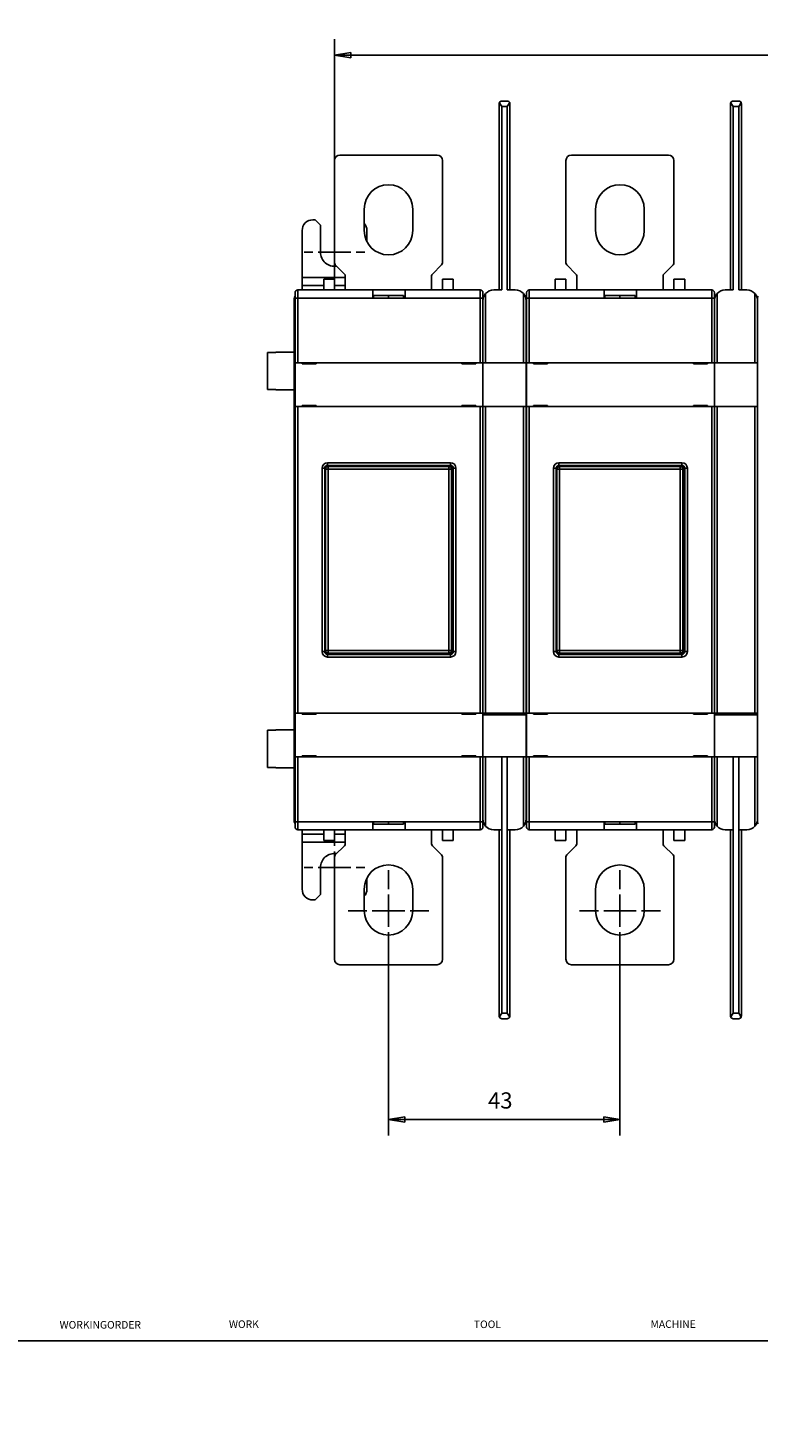
# Model space of a CAD drawing. Extents: x -1 to 590, y -1 to 405.
# Drawn here: x 210 to 345, y -1 to 258 of the extents above; entities that cross this region are included whole.
import ezdxf

# ---------------------------------------------------------------- set-up
doc = ezdxf.new("R2010")
doc.units = 0
doc.header["$MEASUREMENT"] = 0
doc.header["$PDMODE"] = 2
doc.header["$PDSIZE"] = -0.01
for name, color, linetype in [('V0L1', 7, 'CONTINUOUS'), ('V0LDRAFTING_HIDDEN_ENTITIE', 7, 'CONTINUOUS'), ('V1L231', 7, 'CONTINUOUS'), ('V1L3', 7, 'CONTINUOUS'), ('V2L204', 7, 'CONTINUOUS'), ('V2L214', 7, 'CONTINUOUS'), ('V2L218', 7, 'CONTINUOUS'), ('V2L5', 7, 'CONTINUOUS')]:
    doc.layers.add(name, color=color, linetype=linetype)
doc.styles.get("Standard").update_dxf_attribs({"font": 'monotxt.shx'})
doc.dimstyles.new('DSTYLE1', dxfattribs={"dimtxt": 3, "dimasz": 3, "dimexe": 3, "dimexo": 0, "dimgap": 2, "dimtad": 1, "dimdec": 0, "dimzin": 3, "dimtxsty": 'STANDARD', "dimcen": 0.09, "dimazin": 3, "dimtp": 1, "dimtm": 1, "dimtfac": 1, "dimtdec": 4, "dimtofl": 0, "dimtmove": 0, "dimatfit": 3, "dimtolj": 1, "dimtzin": 0})

# ---------------------------------------------------------------- blocks, each defined once
blk = doc.blocks.new('A2_SHEET')
at = {"layer": 'V0L1', "color": 2, "linetype": 'CONTINUOUS'}
blk.add_line((10, 15.2), (583.00563, 15.2), dxfattribs=at)
blk = doc.blocks.new('TITL_TEXT')
at = {"layer": 'V0LDRAFTING_HIDDEN_ENTITIE', "color": 1, "linetype": 'CONTINUOUS'}
blk.add_point((0, 0), dxfattribs=at)
at = {"layer": 'V0L1', "color": 2, "linetype": 'CONTINUOUS'}
for tag, p, height in [('NAME', (30.279021, 52.10194), 1.4), ('RAWMATERIAL', (104.35243, 51.960066), 1.4), ('WEIGHT', (164.31118, 51.969809), 1.4), ('TOLERANCES', (21.979557, 49.009199), 1.2), ('CONCERNING', (75.427577, 48.977242), 1.2), ('DESCRIPTION', (127.02504, 48.977526), 1.2), ('SCALE', (22.008212, 41.947167), 1.2), ('DEPARTMENT', (75.549331, 41.854656), 1.2), ('DISTRIBUTION', (152.23913, 35.494431), 1.2), ('PAPERSIZE', (175.74005, 35.642858), 1.2), ('DATE', (75.484735, 29.146017), 1.2), ('DRAWINGNO', (127.38227, 26.248866), 1.2), ('REV.', (192.01752, 26.242492), 1.2), ('WORKINGORDER', (-167.04262, 17.416293), 1.4), ('WORK', (-135.66534, 17.533852), 1.4), ('TOOL', (-90.283768, 17.511327), 1.4), ('MACHINE', (-57.559495, 17.543489), 1.4), ('NOTE', (-17.979079, 17.518527), 1.4), ('TCITEMNUMBER', (22.04048, 12.763116), 1.2), ('SUPERSEDEDBY', (126.98039, 13.098592), 1.2)]:
    blk.add_attdef(tag, p, '', height=height, dxfattribs=at)
blk = doc.blocks.new('_AH1')
at = {"layer": 'V0L1', "color": 0, "linetype": 'CONTINUOUS'}
for p, q in [((-1, 0.166667), (0, 0)), ((-1, 0.166667), (-1, -0.166667)), ((0, 0), (-1, -0.166667)), ((0, 0), (-1, 0))]:
    blk.add_line(p, q, dxfattribs=at)
blk = doc.blocks.new('*D4')
at = {"layer": 'V2L5', "color": 1, "linetype": 'CONTINUOUS'}
for p, q in [((266.39598, 212.8889), (266.39598, 256.36979)), ((474.79236, 219.89078), (474.79236, 256.36979)), ((266.39598, 253.36979), (370.59417, 253.36979)), ((474.79236, 253.36979), (370.59417, 253.36979))]:
    blk.add_line(p, q, dxfattribs=at)
at = {"layer": 'V2L5', "color": 1, "xscale": 3, "yscale": 3, "zscale": 3, "rotation": 180}
blk.add_blockref('_AH1', (266.39598, 253.36979), dxfattribs=at)
at = {"layer": 'V2L5', "color": 1, "xscale": 3, "yscale": 3, "zscale": 3}
blk.add_blockref('_AH1', (474.79236, 253.36979), dxfattribs=at)
at = {"layer": 'V2L5', "color": 1, "linetype": 'CONTINUOUS'}
blk.add_text('208', height=3, rotation=360, dxfattribs=at).set_placement((366.09417, 255.37079))
blk = doc.blocks.new('*D6')
at = {"layer": 'V2L5', "color": 1, "linetype": 'CONTINUOUS'}
for p, q in [((276.39598, 90.888898), (276.39598, 53.236392)), ((319.27759, 87.388898), (319.27759, 53.236392)), ((276.39598, 56.236392), (297.83678, 56.236392)), ((319.27759, 56.236392), (297.83678, 56.236392))]:
    blk.add_line(p, q, dxfattribs=at)
at = {"layer": 'V2L5', "color": 1, "xscale": 3, "yscale": 3, "zscale": 3, "rotation": 180}
blk.add_blockref('_AH1', (276.39598, 56.236392), dxfattribs=at)
at = {"layer": 'V2L5', "color": 1, "xscale": 3, "yscale": 3, "zscale": 3}
blk.add_blockref('_AH1', (319.27759, 56.236392), dxfattribs=at)
at = {"layer": 'V2L5', "color": 1, "linetype": 'CONTINUOUS'}
blk.add_text('43', height=3, dxfattribs=at).set_placement((294.83678, 58.237392))

msp = doc.modelspace()

# ---------------------------------------------------------------- linework, layer by layer
at = {"layer": 'V2L204', "color": 40, "linetype": 'CONTINUOUS'}
for p, q in [((296.89598, 209.8889), (296.89598, 244.3889)), ((297.39598, 244.8889), (298.39598, 244.8889)), ((298.89598, 244.3889), (298.89598, 209.8889)), ((339.77759, 209.8889), (339.77759, 244.3889)), ((340.27759, 244.8889), (341.27759, 244.8889)), ((341.77759, 244.3889), (341.77759, 209.8889)), ((266.39598, 214.89601), (266.39598, 233.8889)), ((267.39598, 234.8889), (285.39598, 234.8889)), ((286.39598, 233.8889), (286.39598, 214.89601)), ((309.27759, 214.89601), (309.27759, 233.8889)), ((310.27759, 234.8889), (328.27759, 234.8889)), ((329.27759, 233.8889), (329.27759, 214.89601)), ((271.89598, 220.8889), (271.89598, 224.8889)), ((280.89598, 224.8889), (280.89598, 220.8889)), ((314.77759, 220.8889), (314.77759, 224.8889)), ((323.77759, 224.8889), (323.77759, 220.8889)), ((260.39598, 220.8889), (260.39598, 212.1889)), ((262.79598, 222.8889), (262.39598, 222.8889)), ((263.79598, 221.8889), (262.79598, 222.8889)), ((263.79598, 216.8889), (263.79598, 221.8889)), ((272.39598, 218.82735), (272.39598, 220.8889)), ((266.54242, 214.54245), (268.24953, 212.83535)), ((284.54242, 212.83535), (286.24953, 214.54245)), ((309.42403, 214.54245), (311.13114, 212.83535)), ((327.42403, 212.83535), (329.13114, 214.54245)), ((260.39598, 212.1889), (260.39598, 210.69888)), ((268.39598, 212.1889), (260.39598, 212.1889)), ((260.39598, 210.69835), (260.39598, 209.8889)), ((264.39598, 210.69835), (260.39598, 210.69835)), ((266.39598, 211.8889), (264.39598, 211.8889)), ((264.39598, 211.8889), (264.39598, 209.8889)), ((266.39598, 209.8889), (266.39598, 211.8889)), ((268.39598, 210.69835), (266.39598, 210.69835)), ((268.39598, 212.48179), (268.39598, 209.8889)), ((284.39598, 209.8889), (284.39598, 212.48179)), ((286.39598, 209.8889), (286.39598, 211.8889)), ((286.39598, 211.8889), (288.39598, 211.8889)), ((288.39598, 209.8889), (288.39598, 211.8889)), ((309.27759, 211.8889), (307.27759, 211.8889)), ((307.27759, 211.8889), (307.27759, 209.8889)), ((309.27759, 209.8889), (309.27759, 211.8889)), ((311.27759, 212.48179), (311.27759, 209.8889)), ((327.27759, 209.8889), (327.27759, 212.48179)), ((329.27759, 209.8889), (329.27759, 211.8889)), ((329.27759, 211.8889), (331.27759, 211.8889)), ((331.27759, 209.8889), (331.27759, 211.8889)), ((258.89598, 203.8889), (258.89598, 207.8889)), ((259.09598, 208.3889), (259.09598, 209.3889)), ((259.09598, 196.3889), (259.09598, 208.3889)), ((259.59598, 209.8889), (273.49598, 209.8889)), ((273.49598, 209.8889), (279.49598, 209.8889)), ((273.49598, 208.3889), (273.49598, 209.8889)), ((279.49598, 208.3889), (273.49598, 208.3889)), ((273.59598, 208.3889), (273.59598, 208.86798)), ((276.39598, 208.86798), (273.59598, 208.86798)), ((276.39598, 208.38889), (276.39598, 208.86801)), ((279.19598, 208.86801), (276.39598, 208.86801)), ((279.19598, 208.86801), (279.19598, 208.38889)), ((279.49598, 209.8889), (293.39598, 209.8889)), ((279.49598, 209.8889), (279.49598, 208.3889)), ((293.89598, 209.3889), (293.89598, 208.3889)), ((293.89598, 208.3889), (293.89598, 207.8889)), ((293.89598, 196.3889), (293.89598, 207.8889)), ((295.89598, 209.8889), (297.39598, 209.8889)), ((298.39598, 209.8889), (299.89598, 209.8889)), ((301.89598, 207.8889), (301.89598, 196.3889)), ((301.97759, 208.3889), (301.97759, 209.3889)), ((301.97759, 196.3889), (301.97759, 208.3889)), ((302.47759, 209.8889), (316.37759, 209.8889)), ((316.37759, 209.8889), (322.37759, 209.8889)), ((316.37759, 208.3889), (316.37759, 209.8889)), ((322.37759, 208.3889), (316.37759, 208.3889)), ((316.47759, 208.3889), (316.47759, 208.86798)), ((319.27759, 208.86798), (316.47759, 208.86798)), ((319.27759, 208.38889), (319.27759, 208.86801)), ((322.07759, 208.86801), (319.27759, 208.86801)), ((322.07759, 208.86801), (322.07759, 208.38889)), ((322.37759, 209.8889), (336.27759, 209.8889)), ((322.37759, 209.8889), (322.37759, 208.3889)), ((336.77759, 209.3889), (336.77759, 208.3889)), ((336.77759, 208.3889), (336.77759, 207.8889)), ((336.77759, 196.3889), (336.77759, 207.8889)), ((338.77759, 209.8889), (340.27759, 209.8889)), ((341.27759, 209.8889), (342.77759, 209.8889)), ((344.77759, 207.8889), (344.77759, 196.3889)), ((259.09598, 203.8889), (258.89598, 203.8889)), ((258.89598, 186.41482), (258.89598, 203.8889)), ((253.99598, 191.44979), (253.99598, 198.32801)), ((255.49598, 198.32801), (253.99598, 198.32801)), ((255.49598, 198.3889), (255.49598, 198.32801)), ((258.89598, 198.3889), (255.49598, 198.3889)), ((259.09598, 196.3889), (259.59598, 196.3889)), ((259.09598, 188.2889), (259.09598, 196.3889)), ((259.59598, 196.3889), (293.39598, 196.3889)), ((260.39598, 196.3889), (260.39598, 196.1889)), ((260.39598, 196.1889), (262.99598, 196.1889)), ((262.99598, 196.1889), (262.99598, 196.3889)), ((289.99598, 196.3889), (289.99598, 196.1889)), ((289.99598, 196.1889), (292.59598, 196.1889)), ((292.59598, 196.1889), (292.59598, 196.3889)), ((293.39598, 196.3889), (293.89598, 196.3889)), ((293.89598, 196.3889), (294.39598, 196.3889)), ((293.89598, 188.2889), (293.89598, 196.3889)), ((294.39598, 196.3889), (301.39598, 196.3889)), ((301.39598, 196.3889), (301.89598, 196.3889)), ((301.89598, 196.3889), (301.89598, 188.2889)), ((301.97759, 196.3889), (302.47759, 196.3889)), ((301.97759, 188.2889), (301.97759, 196.3889)), ((302.47759, 196.3889), (336.27759, 196.3889)), ((303.27759, 196.3889), (303.27759, 196.1889)), ((303.27759, 196.1889), (305.87759, 196.1889)), ((305.87759, 196.1889), (305.87759, 196.3889)), ((332.87759, 196.3889), (332.87759, 196.1889)), ((332.87759, 196.1889), (335.47759, 196.1889)), ((335.47759, 196.1889), (335.47759, 196.3889)), ((336.27759, 196.3889), (336.77759, 196.3889)), ((336.77759, 196.3889), (337.27759, 196.3889)), ((336.77759, 188.2889), (336.77759, 196.3889)), ((337.27759, 196.3889), (344.27759, 196.3889)), ((344.27759, 196.3889), (344.77759, 196.3889)), ((344.77759, 196.3889), (344.77759, 188.2889)), ((253.99598, 191.44979), (255.49598, 191.44979)), ((255.49598, 191.44979), (255.49598, 191.3889)), ((258.89598, 191.3889), (255.49598, 191.3889)), ((259.59598, 188.2889), (259.09598, 188.2889)), ((259.09598, 131.4889), (259.09598, 188.2889)), ((293.39598, 188.2889), (259.59598, 188.2889)), ((259.59598, 188.2889), (259.59598, 131.4889)), ((260.39598, 188.4889), (260.39598, 188.2889)), ((262.99598, 188.4889), (260.39598, 188.4889)), ((262.99598, 188.2889), (262.99598, 188.4889)), ((289.99598, 188.4889), (289.99598, 188.2889)), ((292.59598, 188.4889), (289.99598, 188.4889)), ((292.59598, 188.2889), (292.59598, 188.4889)), ((293.89598, 188.2889), (293.39598, 188.2889)), ((293.39598, 131.4889), (293.39598, 188.2889)), ((294.39598, 188.2889), (293.89598, 188.2889)), ((293.89598, 131.47174), (293.89598, 188.2889)), ((301.39598, 188.2889), (294.39598, 188.2889)), ((294.39598, 188.2889), (294.39598, 131.4889)), ((301.89598, 188.2889), (301.39598, 188.2889)), ((301.39598, 131.4889), (301.39598, 188.2889)), ((301.89598, 188.2889), (301.89598, 131.47174)), ((302.47759, 188.2889), (301.97759, 188.2889)), ((301.97759, 131.4889), (301.97759, 188.2889)), ((336.27759, 188.2889), (302.47759, 188.2889)), ((302.47759, 188.2889), (302.47759, 131.4889)), ((303.27759, 188.4889), (303.27759, 188.2889)), ((305.87759, 188.4889), (303.27759, 188.4889)), ((305.87759, 188.2889), (305.87759, 188.4889)), ((332.87759, 188.4889), (332.87759, 188.2889)), ((335.47759, 188.4889), (332.87759, 188.4889)), ((335.47759, 188.2889), (335.47759, 188.4889)), ((336.77759, 188.2889), (336.27759, 188.2889)), ((336.27759, 131.4889), (336.27759, 188.2889)), ((337.27759, 188.2889), (336.77759, 188.2889)), ((336.77759, 131.47174), (336.77759, 188.2889)), ((344.27759, 188.2889), (337.27759, 188.2889)), ((337.27759, 188.2889), (337.27759, 131.4889)), ((344.77759, 188.2889), (344.27759, 188.2889)), ((344.27759, 131.4889), (344.27759, 188.2889)), ((344.77759, 188.2889), (344.77759, 131.47174)), ((258.89598, 185.4203), (258.89598, 186.41482)), ((258.89598, 186.41482), (259.09598, 186.41482)), ((258.89598, 184.9889), (258.89598, 185.4203)), ((258.89598, 185.4203), (259.09598, 185.4203)), ((258.89598, 134.7889), (258.89598, 184.9889)), ((258.89598, 184.9889), (259.09598, 184.9889)), ((264.59598, 176.8889), (264.59598, 142.8889)), ((287.69628, 177.2889), (265.09567, 177.2889)), ((287.89598, 177.3889), (265.09598, 177.3889)), ((288.19598, 142.98859), (288.19598, 176.7892)), ((288.29598, 176.8889), (288.29598, 142.8889)), ((288.39598, 142.8889), (288.39598, 176.8889)), ((307.47759, 176.8889), (307.47759, 142.8889)), ((330.57789, 177.2889), (307.97728, 177.2889)), ((330.77759, 177.3889), (307.97759, 177.3889)), ((331.07759, 142.98859), (331.07759, 176.7892)), ((331.17759, 176.8889), (331.17759, 142.8889)), ((331.27759, 142.8889), (331.27759, 176.8889)), ((265.09567, 142.4889), (287.69628, 142.4889)), ((265.09598, 142.3889), (287.89598, 142.3889)), ((307.97728, 142.4889), (330.57789, 142.4889)), ((307.97759, 142.3889), (330.77759, 142.3889)), ((258.89598, 134.3575), (258.89598, 134.7889)), ((259.09598, 134.7889), (258.89598, 134.7889)), ((258.89598, 133.36297), (258.89598, 134.3575)), ((259.09598, 134.3575), (258.89598, 134.3575)), ((258.89598, 132.3889), (258.89598, 133.36297)), ((259.09598, 133.36297), (258.89598, 133.36297)), ((258.89598, 132.3889), (259.09598, 132.3889)), ((258.89598, 120.8889), (258.89598, 132.38888)), ((259.09598, 131.4889), (259.59598, 131.4889)), ((259.09598, 123.3889), (259.09598, 131.4889)), ((259.59598, 131.4889), (293.39598, 131.4889)), ((260.39598, 131.4889), (260.39598, 131.2889)), ((260.39598, 131.2889), (262.99598, 131.2889)), ((262.99598, 131.2889), (262.99598, 131.4889)), ((289.99598, 131.4889), (289.99598, 131.2889)), ((289.99598, 131.2889), (292.59598, 131.2889)), ((292.59598, 131.2889), (292.59598, 131.4889)), ((293.39598, 131.4889), (293.89598, 131.4889)), ((293.89598, 131.1889), (293.89598, 131.47174)), ((293.89598, 123.3889), (293.89598, 131.1889)), ((293.89598, 131.1889), (301.89598, 131.1889)), ((293.90608, 131.4889), (294.39598, 131.4889)), ((294.39598, 131.4889), (301.39598, 131.4889)), ((301.39598, 131.4889), (301.88588, 131.4889)), ((301.89598, 131.47174), (301.89598, 131.1889)), ((301.89598, 131.1889), (301.89598, 123.3889)), ((301.97759, 131.4889), (302.47759, 131.4889)), ((301.97759, 123.3889), (301.97759, 131.4889)), ((302.47759, 131.4889), (336.27759, 131.4889)), ((303.27759, 131.4889), (303.27759, 131.2889)), ((303.27759, 131.2889), (305.87759, 131.2889)), ((305.87759, 131.2889), (305.87759, 131.4889)), ((332.87759, 131.4889), (332.87759, 131.2889)), ((332.87759, 131.2889), (335.47759, 131.2889)), ((335.47759, 131.2889), (335.47759, 131.4889)), ((336.27759, 131.4889), (336.77759, 131.4889)), ((336.77759, 131.1889), (336.77759, 131.47174)), ((336.77759, 123.3889), (336.77759, 131.1889)), ((336.77759, 131.1889), (344.77759, 131.1889)), ((336.78769, 131.4889), (337.27759, 131.4889)), ((337.27759, 131.4889), (344.27759, 131.4889)), ((344.27759, 131.4889), (344.76749, 131.4889)), ((344.77759, 131.47174), (344.77759, 131.1889)), ((344.77759, 131.1889), (344.77759, 123.3889)), ((253.99598, 121.44979), (253.99598, 128.32801)), ((255.49598, 128.32801), (253.99598, 128.32801)), ((255.49598, 128.3889), (255.49598, 128.32801)), ((258.89598, 128.3889), (255.49598, 128.3889)), ((259.59598, 123.3889), (259.09598, 123.3889)), ((259.09598, 111.3889), (259.09598, 123.3889)), ((293.39598, 123.3889), (259.59598, 123.3889)), ((260.39598, 123.5889), (260.39598, 123.3889)), ((262.99598, 123.5889), (260.39598, 123.5889)), ((262.99598, 123.3889), (262.99598, 123.5889)), ((289.99598, 123.5889), (289.99598, 123.3889)), ((292.59598, 123.5889), (289.99598, 123.5889)), ((292.59598, 123.3889), (292.59598, 123.5889)), ((293.89598, 123.3889), (293.39598, 123.3889)), ((293.89598, 111.8889), (293.89598, 123.3889)), ((294.39598, 123.3889), (293.89598, 123.3889)), ((297.39598, 123.3889), (294.39598, 123.3889)), ((297.39598, 75.888898), (297.39598, 123.3889)), ((298.39598, 123.3889), (297.39598, 123.3889)), ((298.39598, 123.3889), (298.39598, 75.888898)), ((301.39598, 123.3889), (298.39598, 123.3889)), ((301.89598, 123.3889), (301.39598, 123.3889)), ((301.89598, 123.3889), (301.89598, 111.8889)), ((302.47759, 123.3889), (301.97759, 123.3889)), ((301.97759, 111.3889), (301.97759, 123.3889)), ((336.27759, 123.3889), (302.47759, 123.3889)), ((303.27759, 123.5889), (303.27759, 123.3889)), ((305.87759, 123.5889), (303.27759, 123.5889)), ((305.87759, 123.3889), (305.87759, 123.5889)), ((332.87759, 123.5889), (332.87759, 123.3889)), ((335.47759, 123.5889), (332.87759, 123.5889)), ((335.47759, 123.3889), (335.47759, 123.5889)), ((336.77759, 123.3889), (336.27759, 123.3889)), ((336.77759, 111.8889), (336.77759, 123.3889)), ((337.27759, 123.3889), (336.77759, 123.3889)), ((340.27759, 123.3889), (337.27759, 123.3889)), ((340.27759, 75.888898), (340.27759, 123.3889)), ((341.27759, 123.3889), (340.27759, 123.3889)), ((341.27759, 123.3889), (341.27759, 75.888898)), ((344.27759, 123.3889), (341.27759, 123.3889)), ((344.77759, 123.3889), (344.27759, 123.3889)), ((344.77759, 123.3889), (344.77759, 111.8889)), ((253.99598, 121.44979), (255.49598, 121.44979)), ((255.49598, 121.44979), (255.49598, 121.3889)), ((258.89598, 121.3889), (255.49598, 121.3889)), ((258.89598, 117.8889), (258.89598, 120.8889)), ((258.89598, 120.8889), (259.09598, 120.8889)), ((259.09598, 117.8889), (258.89598, 117.8889)), ((258.89598, 115.8889), (258.89598, 117.8889)), ((258.89598, 115.8889), (259.09598, 115.8889)), ((258.89598, 111.8889), (258.89598, 115.8889)), ((293.89598, 111.8889), (293.89598, 111.3889)), ((336.77759, 111.8889), (336.77759, 111.3889)), ((259.09598, 110.3889), (259.09598, 111.3889)), ((273.49598, 109.8889), (259.59598, 109.8889)), ((260.39598, 109.8889), (260.39598, 109.07945)), ((260.39598, 109.07945), (264.39598, 109.07945)), ((260.39598, 109.07891), (260.39598, 107.5889)), ((264.39598, 109.8889), (264.39598, 107.8889)), ((266.39598, 109.8889), (266.39598, 107.8889)), ((266.39598, 109.07945), (268.39598, 109.07945)), ((268.39598, 109.88891), (268.39598, 107.29601)), ((273.49598, 109.8889), (273.49598, 111.3889)), ((273.49598, 111.3889), (279.49598, 111.3889)), ((279.49598, 109.8889), (273.49598, 109.8889)), ((273.59598, 110.90982), (273.59598, 111.3889)), ((273.59598, 110.90982), (276.39598, 110.90982)), ((276.39598, 110.90979), (276.39598, 111.38891)), ((276.39598, 110.90979), (279.19598, 110.90979)), ((279.19598, 111.38891), (279.19598, 110.90979)), ((279.49598, 111.3889), (279.49598, 109.8889)), ((293.39598, 109.8889), (279.49598, 109.8889)), ((284.39598, 107.29601), (284.39598, 109.8889)), ((286.39598, 107.8889), (286.39598, 109.8889)), ((288.39598, 107.8889), (288.39598, 109.8889)), ((293.89598, 111.3889), (293.89598, 110.3889)), ((297.39598, 109.8889), (295.89598, 109.8889)), ((296.89598, 75.388898), (296.89598, 109.8889)), ((299.89598, 109.8889), (298.39598, 109.8889)), ((298.89598, 109.8889), (298.89598, 75.388898)), ((301.97759, 110.3889), (301.97759, 111.3889)), ((316.37759, 109.8889), (302.47759, 109.8889)), ((307.27759, 109.8889), (307.27759, 107.8889)), ((309.27759, 109.8889), (309.27759, 107.8889)), ((311.27759, 109.88891), (311.27759, 107.29601)), ((316.37759, 109.8889), (316.37759, 111.3889)), ((316.37759, 111.3889), (322.37759, 111.3889)), ((322.37759, 109.8889), (316.37759, 109.8889)), ((316.47759, 110.90982), (316.47759, 111.3889)), ((316.47759, 110.90982), (319.27759, 110.90982)), ((319.27759, 110.90979), (319.27759, 111.38891)), ((319.27759, 110.90979), (322.07759, 110.90979)), ((322.07759, 111.38891), (322.07759, 110.90979)), ((322.37759, 111.3889), (322.37759, 109.8889)), ((336.27759, 109.8889), (322.37759, 109.8889)), ((327.27759, 107.29601), (327.27759, 109.8889)), ((329.27759, 107.8889), (329.27759, 109.8889)), ((331.27759, 107.8889), (331.27759, 109.8889)), ((336.77759, 111.3889), (336.77759, 110.3889)), ((340.27759, 109.8889), (338.77759, 109.8889)), ((339.77759, 75.388898), (339.77759, 109.8889)), ((342.77759, 109.8889), (341.27759, 109.8889)), ((341.77759, 109.8889), (341.77759, 75.388898)), ((260.39598, 107.5889), (260.39598, 98.888899)), ((260.39598, 107.5889), (268.39598, 107.5889)), ((264.39598, 107.8889), (266.39598, 107.8889)), ((268.24953, 106.94245), (266.54242, 105.23535)), ((286.24953, 105.23535), (284.54242, 106.94245)), ((288.39598, 107.8889), (286.39598, 107.8889)), ((307.27759, 107.8889), (309.27759, 107.8889)), ((311.13114, 106.94245), (309.42403, 105.23535)), ((329.13114, 105.23535), (327.42403, 106.94245)), ((331.27759, 107.8889), (329.27759, 107.8889)), ((266.39598, 85.888898), (266.39598, 104.88179)), ((286.39598, 104.88179), (286.39598, 85.888898)), ((309.27759, 85.888898), (309.27759, 104.88179)), ((329.27759, 104.88179), (329.27759, 85.888898)), ((263.79598, 97.888899), (263.79598, 102.8889)), ((271.89598, 94.888898), (271.89598, 98.888898)), ((272.39598, 98.888899), (272.39598, 100.95045)), ((280.89598, 98.888898), (280.89598, 94.888898)), ((314.77759, 94.888898), (314.77759, 98.888898)), ((323.77759, 98.888898), (323.77759, 94.888898)), ((262.39598, 96.888899), (262.79598, 96.888899)), ((262.79598, 96.888899), (263.79598, 97.888899)), ((285.39598, 84.888898), (267.39598, 84.888898)), ((328.27759, 84.888898), (310.27759, 84.888898)), ((298.39598, 75.888898), (297.39598, 75.888898)), ((341.27759, 75.888898), (340.27759, 75.888898)), ((298.39598, 74.888898), (297.39598, 74.888898)), ((341.27759, 74.888898), (340.27759, 74.888898))]:
    msp.add_line(p, q, dxfattribs=at)
for centre, radius, start, end in [((297.39598, 244.3889), 0.5, 155.52352, 180), ((297.39598, 244.3889), 0.5, 90, 155.52352), ((298.39598, 244.3889), 0.5, 24.365234, 90), ((298.39598, 244.3889), 0.5, 0, 24.365234), ((340.27759, 244.3889), 0.5, 155.52352, 180), ((340.27759, 244.3889), 0.5, 90, 155.52352), ((341.27759, 244.3889), 0.5, 24.365234, 90), ((341.27759, 244.3889), 0.5, 0, 24.365234), ((267.39598, 233.8889), 1, 90, 180), ((285.39598, 233.8889), 1, 0, 90), ((310.27759, 233.8889), 1, 90, 180), ((328.27759, 233.8889), 1, 0, 90), ((276.39598, 224.8889), 4.5, 0, 180), ((319.27759, 224.8889), 4.5, 0, 180), ((262.39598, 220.8889), 2, 90, 180), ((270.39598, 220.8889), 2, 0, 41.409621), ((276.39598, 220.8889), 4.5, 180, 360), ((319.27759, 220.8889), 4.5, 180, 360), ((266.39598, 216.8889), 2.6, 180, 278.25025), ((266.89598, 214.89601), 0.5, 180, 225), ((267.89598, 212.48179), 0.5, 0, 45), ((284.89598, 212.48179), 0.5, 135, 180), ((285.89598, 214.89601), 0.5, 315, 360), ((309.77759, 214.89601), 0.5, 180, 225), ((310.77759, 212.48179), 0.5, 0, 45), ((327.77759, 212.48179), 0.5, 135, 180), ((328.77759, 214.89601), 0.5, 315, 360), ((260.89598, 207.8889), 2, 154.15807, 180), ((259.59598, 209.3889), 0.5, 90, 180), ((293.39598, 209.3889), 0.5, 0, 90), ((295.89598, 207.8889), 2, 138.47618, 180), ((295.89598, 207.8889), 2, 90, 138.47618), ((299.89598, 207.8889), 2, 41.523819, 90), ((299.89598, 207.8889), 2, 0, 41.523819), ((303.77759, 207.8889), 2, 154.15807, 166.01297), ((302.47759, 209.3889), 0.5, 90, 180), ((336.27759, 209.3889), 0.5, 0, 90), ((338.77759, 207.8889), 2, 138.47618, 180), ((338.77759, 207.8889), 2, 90, 138.47618), ((342.77759, 207.8889), 2, 41.523819, 90), ((342.77759, 207.8889), 2, 0, 41.523819), ((346.6592, 207.8889), 2, 154.15807, 166.01297), ((265.09598, 176.8889), 0.5, 89.999987, 180.00001), ((287.79598, 176.8889), 0.5, 0, 90), ((287.89598, 176.8889), 0.5, 359.99999, 450.00001), ((307.97759, 176.8889), 0.5, 89.999987, 180.00001), ((330.67759, 176.8889), 0.5, 0, 90), ((330.77759, 176.8889), 0.5, 359.99999, 450.00001), ((265.09598, 142.8889), 0.5, 179.99999, 270.00001), ((287.79598, 142.8889), 0.5, 270, 360), ((287.89598, 142.8889), 0.5, 269.99999, 360.00001), ((307.97759, 142.8889), 0.5, 179.99999, 270.00001), ((330.67759, 142.8889), 0.5, 270, 360), ((330.77759, 142.8889), 0.5, 269.99999, 360.00001), ((260.89598, 111.8889), 2, 180, 205.84193), ((295.89598, 111.8889), 2, 180, 221.52382), ((299.89598, 111.8889), 2, 318.47618, 360), ((338.77759, 111.8889), 2, 180, 221.52382), ((342.77759, 111.8889), 2, 318.47618, 360), ((259.59598, 110.3889), 0.5, 180, 270), ((293.39598, 110.3889), 0.5, 270, 360), ((295.89598, 111.8889), 2, 221.52382, 270), ((299.89598, 111.8889), 2, 270, 318.47618), ((303.77759, 111.8889), 2, 193.98703, 205.84193), ((302.47759, 110.3889), 0.5, 180, 270), ((336.27759, 110.3889), 0.5, 270, 360), ((338.77759, 111.8889), 2, 221.52382, 270), ((342.77759, 111.8889), 2, 270, 318.47618), ((346.6592, 111.8889), 2, 193.98703, 205.84193), ((267.89598, 107.29601), 0.5, 315, 360), ((284.89598, 107.29601), 0.5, 180, 225), ((310.77759, 107.29601), 0.5, 315, 360), ((327.77759, 107.29601), 0.5, 180, 225), ((266.39598, 102.8889), 2.6, 81.749748, 180), ((266.89598, 104.88179), 0.5, 135, 180), ((285.89598, 104.88179), 0.5, 0, 45), ((309.77759, 104.88179), 0.5, 135, 180), ((328.77759, 104.88179), 0.5, 0, 45), ((276.39598, 98.888898), 4.5, 0, 180), ((319.27759, 98.888898), 4.5, 0, 180), ((262.39598, 98.888899), 2, 180, 270), ((270.39598, 98.888899), 2, 318.59038, 360), ((276.39598, 94.888898), 4.5, 180, 360), ((319.27759, 94.888898), 4.5, 180, 360), ((267.39598, 85.888898), 1, 180, 270), ((285.39598, 85.888898), 1, 270, 360), ((310.27759, 85.888898), 1, 180, 270), ((328.27759, 85.888898), 1, 270, 360), ((297.39598, 75.388898), 0.5, 180, 204.36523), ((298.39598, 75.388898), 0.5, 335.52352, 360), ((340.27759, 75.388898), 0.5, 180, 204.36523), ((341.27759, 75.388898), 0.5, 335.52352, 360), ((297.39598, 75.388898), 0.5, 204.36523, 270), ((298.39598, 75.388898), 0.5, 270, 335.52352), ((340.27759, 75.388898), 0.5, 204.36523, 270), ((341.27759, 75.388898), 0.5, 270, 335.52352)]:
    msp.add_arc(centre, radius, start, end, dxfattribs=at)
for points in [[(296.94289, 244.59293), (297.04895, 244.38865), (297.23216, 244.1383), (297.39599, 243.88891)], [(298.39595, 243.88891), (298.56065, 244.13876), (298.74403, 244.39141), (298.84986, 244.5943)], [(339.82447, 244.59293), (339.93056, 244.38865), (340.11377, 244.1383), (340.27757, 243.88891)], [(341.27759, 243.88891), (341.44226, 244.13876), (341.62564, 244.39141), (341.73144, 244.5943)], [(264.59599, 176.78922), (264.59598, 177.0611), (264.82377, 177.2889), (265.09566, 177.28889)], [(287.69625, 177.28889), (287.96818, 177.2889), (288.19598, 177.0611), (288.19598, 176.78922)], [(307.47757, 176.78922), (307.47759, 177.0611), (307.70538, 177.2889), (307.9773, 177.28889)], [(330.57789, 177.28889), (330.84979, 177.2889), (331.07759, 177.0611), (331.07756, 176.78922)], [(265.09566, 142.48891), (264.82377, 142.4889), (264.59598, 142.71669), (264.59599, 142.98858)], [(288.19598, 142.98858), (288.19598, 142.71669), (287.96818, 142.4889), (287.69625, 142.48891)], [(307.9773, 142.48891), (307.70538, 142.4889), (307.47759, 142.71669), (307.47757, 142.98858)], [(331.07756, 142.98858), (331.07759, 142.71669), (330.84979, 142.4889), (330.57789, 142.48891)], [(293.89601, 131.47171), (293.89598, 131.4831), (293.89925, 131.4889), (293.9061, 131.48892)], [(301.8859, 131.48892), (301.89271, 131.4889), (301.89598, 131.4831), (301.896, 131.47171)], [(336.77758, 131.47171), (336.77759, 131.4831), (336.78086, 131.4889), (336.78768, 131.48892)], [(344.76747, 131.48892), (344.77432, 131.4889), (344.77759, 131.4831), (344.77757, 131.47171)], [(297.39599, 75.888896), (297.23131, 75.639035), (297.04793, 75.386382), (296.94214, 75.1835)], [(298.84905, 75.18481), (298.74301, 75.389148), (298.5598, 75.639494), (298.39595, 75.888896)], [(340.27757, 75.888896), (340.11292, 75.639035), (339.92954, 75.386382), (339.82372, 75.1835)], [(341.73069, 75.18481), (341.62462, 75.389148), (341.44141, 75.639494), (341.27759, 75.888896)]]:
    msp.add_open_spline(points, degree=3, dxfattribs=at)
at = {"layer": 'V2L214', "color": 3, "linetype": 'CONTINUOUS'}
for p, q in [((298.39598, 243.8889), (297.39598, 243.8889)), ((297.39598, 243.8889), (297.39598, 209.8889)), ((298.39598, 209.8889), (298.39598, 243.8889)), ((341.27759, 243.8889), (340.27759, 243.8889)), ((340.27759, 243.8889), (340.27759, 209.8889)), ((341.27759, 209.8889), (341.27759, 243.8889)), ((259.09598, 208.3889), (259.59598, 208.3889)), ((259.59598, 209.8889), (259.59598, 208.3889)), ((259.59598, 208.3889), (259.59598, 196.3889)), ((273.49598, 208.3889), (259.59598, 208.3889)), ((293.39598, 208.3889), (279.49598, 208.3889)), ((293.39598, 208.3889), (293.39598, 209.8889)), ((293.89598, 208.3889), (293.39598, 208.3889)), ((293.39598, 196.3889), (293.39598, 208.3889)), ((294.39598, 209.2171), (294.39598, 196.3889)), ((301.39598, 196.3889), (301.39598, 209.2171)), ((301.97759, 208.3889), (302.47759, 208.3889)), ((302.47759, 209.8889), (302.47759, 208.3889)), ((302.47759, 208.3889), (302.47759, 196.3889)), ((316.37759, 208.3889), (302.47759, 208.3889)), ((336.27759, 208.3889), (322.37759, 208.3889)), ((336.27759, 208.3889), (336.27759, 209.8889)), ((336.77759, 208.3889), (336.27759, 208.3889)), ((336.27759, 196.3889), (336.27759, 208.3889)), ((337.27759, 209.2171), (337.27759, 196.3889)), ((344.27759, 196.3889), (344.27759, 209.2171)), ((264.09598, 142.8889), (264.09598, 176.8889)), ((264.59598, 176.8889), (264.09598, 176.8889)), ((264.71183, 176.67336), (264.59598, 176.7892)), ((264.71183, 143.10444), (264.71183, 176.67336)), ((265.21152, 176.67336), (264.71183, 176.67336)), ((265.09567, 177.2889), (265.21152, 177.17305)), ((265.09598, 177.8889), (287.89598, 177.8889)), ((265.09598, 177.3889), (265.09598, 177.8889)), ((265.21152, 177.17305), (287.58043, 177.17305)), ((265.21152, 177.17305), (265.21152, 176.67336)), ((265.21152, 176.67336), (265.21152, 143.10444)), ((287.58043, 176.67336), (265.21152, 176.67336)), ((287.58043, 177.17305), (287.69628, 177.2889)), ((287.58043, 176.67336), (287.58043, 177.17305)), ((287.58043, 143.10444), (287.58043, 176.67336)), ((288.08013, 176.67336), (287.58043, 176.67336)), ((287.89598, 177.3889), (287.89598, 177.8889)), ((288.19598, 176.7892), (288.08013, 176.67336)), ((288.08013, 176.67336), (288.08013, 143.10444)), ((288.39598, 176.8889), (288.89598, 176.8889)), ((288.89598, 176.8889), (288.89598, 142.8889)), ((306.97759, 142.8889), (306.97759, 176.8889)), ((307.47759, 176.8889), (306.97759, 176.8889)), ((307.59344, 176.67336), (307.47759, 176.7892)), ((307.59344, 143.10444), (307.59344, 176.67336)), ((308.09313, 176.67336), (307.59344, 176.67336)), ((307.97728, 177.2889), (308.09313, 177.17305)), ((307.97759, 177.8889), (330.77759, 177.8889)), ((307.97759, 177.3889), (307.97759, 177.8889)), ((308.09313, 177.17305), (330.46204, 177.17305)), ((308.09313, 177.17305), (308.09313, 176.67336)), ((308.09313, 176.67336), (308.09313, 143.10444)), ((330.46204, 176.67336), (308.09313, 176.67336)), ((330.46204, 177.17305), (330.57789, 177.2889)), ((330.46204, 176.67336), (330.46204, 177.17305)), ((330.46204, 143.10444), (330.46204, 176.67336)), ((330.96174, 176.67336), (330.46204, 176.67336)), ((330.77759, 177.3889), (330.77759, 177.8889)), ((331.07759, 176.7892), (330.96174, 176.67336)), ((330.96174, 176.67336), (330.96174, 143.10444)), ((331.27759, 176.8889), (331.77759, 176.8889)), ((331.77759, 176.8889), (331.77759, 142.8889)), ((264.59598, 142.8889), (264.09598, 142.8889)), ((264.59598, 142.98859), (264.71183, 143.10444)), ((264.71183, 143.10444), (265.21152, 143.10444)), ((265.21152, 143.10444), (287.58043, 143.10444)), ((265.21152, 143.10444), (265.21152, 142.60475)), ((287.58043, 143.10444), (288.08013, 143.10444)), ((287.58043, 142.60475), (287.58043, 143.10444)), ((288.08013, 143.10444), (288.19598, 142.98859)), ((288.89598, 142.8889), (288.39598, 142.8889)), ((307.47759, 142.8889), (306.97759, 142.8889)), ((307.47759, 142.98859), (307.59344, 143.10444)), ((307.59344, 143.10444), (308.09313, 143.10444)), ((308.09313, 143.10444), (330.46204, 143.10444)), ((308.09313, 143.10444), (308.09313, 142.60475)), ((330.46204, 143.10444), (330.96174, 143.10444)), ((330.46204, 142.60475), (330.46204, 143.10444)), ((330.96174, 143.10444), (331.07759, 142.98859)), ((331.77759, 142.8889), (331.27759, 142.8889)), ((265.21152, 142.60475), (265.09567, 142.4889)), ((265.09598, 142.3889), (265.09598, 141.8889)), ((287.89598, 141.8889), (265.09598, 141.8889)), ((287.58043, 142.60475), (265.21152, 142.60475)), ((287.69628, 142.4889), (287.58043, 142.60475)), ((287.89598, 142.3889), (287.89598, 141.8889)), ((308.09313, 142.60475), (307.97728, 142.4889)), ((307.97759, 142.3889), (307.97759, 141.8889)), ((330.77759, 141.8889), (307.97759, 141.8889)), ((330.46204, 142.60475), (308.09313, 142.60475)), ((330.57789, 142.4889), (330.46204, 142.60475)), ((330.77759, 142.3889), (330.77759, 141.8889)), ((259.59598, 123.3889), (259.59598, 111.3889)), ((293.39598, 111.3889), (293.39598, 123.3889)), ((294.39598, 123.3889), (294.39598, 110.5607)), ((301.39598, 110.5607), (301.39598, 123.3889)), ((302.47759, 123.3889), (302.47759, 111.3889)), ((336.27759, 111.3889), (336.27759, 123.3889)), ((337.27759, 123.3889), (337.27759, 110.5607)), ((344.27759, 110.5607), (344.27759, 123.3889)), ((259.59598, 111.3889), (259.09598, 111.3889)), ((259.59598, 111.3889), (259.59598, 109.8889)), ((259.59598, 111.3889), (273.49598, 111.3889)), ((279.49598, 111.3889), (293.39598, 111.3889)), ((293.89598, 111.3889), (293.39598, 111.3889)), ((293.39598, 109.8889), (293.39598, 111.3889)), ((302.47759, 111.3889), (301.97759, 111.3889)), ((302.47759, 111.3889), (302.47759, 109.8889)), ((302.47759, 111.3889), (316.37759, 111.3889)), ((322.37759, 111.3889), (336.27759, 111.3889)), ((336.77759, 111.3889), (336.27759, 111.3889)), ((336.27759, 109.8889), (336.27759, 111.3889))]:
    msp.add_line(p, q, dxfattribs=at)
for points in [[(264.71182, 176.67333), (264.71241, 176.69713, -0.012791558), (264.71418, 176.72124, -0.012144635), (264.7172, 176.7457, -0.011961676), (264.72146, 176.77039, -0.012465612), (264.72707, 176.79521, -0.012702518), (264.73403, 176.82006, -0.01285634), (264.74239, 176.84483, -0.012956233), (264.75214, 176.86941, -0.013161591), (264.76331, 176.89369, -0.013269877), (264.77586, 176.91755, -0.01341298), (264.78981, 176.94086, -0.013484126), (264.80507, 176.96353, -0.013581035), (264.82165, 176.98542, -0.01363447), (264.83943, 177.00644, -0.013703783), (264.8584, 177.02646, -0.013694031), (264.87842, 177.04543, -0.013630606), (264.89943, 177.06322, -0.013704359), (264.92132, 177.0798, -0.013869678), (264.94404, 177.09507, -0.013517365), (264.9673, 177.10902, -0.01270236), (264.99097, 177.12155, -0.013662033), (265.01543, 177.13274, -0.015700085), (265.04077, 177.14252, -0.01235677), (265.06478, 177.15085, -0.0053824768), (265.08666, 177.15765, -0.016164371), (265.11444, 177.16342, -0.027038517), (265.15662, 177.16857, -0.013855521), (265.21149, 177.17306, -0.0076178782)], [(287.58042, 177.17306), (287.60422, 177.17248, -0.012793224), (287.62833, 177.1707, -0.012146153), (287.65279, 177.16768, -0.011963094), (287.67748, 177.16342, -0.012466998), (287.7023, 177.15781, -0.012703816), (287.72715, 177.15085, -0.012857526), (287.75192, 177.14248, -0.01295728), (287.7765, 177.13274, -0.013162498), (287.80078, 177.12156, -0.013270613), (287.82464, 177.10902, -0.013413542), (287.84795, 177.09507, -0.013484492), (287.87062, 177.0798, -0.013581205), (287.8925, 177.06322, -0.013634431), (287.91353, 177.04543, -0.01370354), (287.93355, 177.02646, -0.013693579), (287.95252, 177.00644, -0.013629963), (287.97031, 176.98543, -0.013703516), (287.98689, 176.96353, -0.013868644), (288.00215, 176.94082, -0.013516186), (288.0161, 176.91755, -0.012701118), (288.02864, 176.89388, -0.013660564), (288.03983, 176.86941, -0.015698249), (288.04961, 176.84407, -0.012355226), (288.05794, 176.82006, -0.0053817837), (288.06474, 176.79818, -0.016162242), (288.07051, 176.77039, -0.027034806), (288.07566, 176.72821, -0.013853608), (288.08015, 176.67333, -0.007616834)], [(307.59346, 176.67333), (307.59404, 176.69713, -0.012792329), (307.59582, 176.72124, -0.012145429), (307.59883, 176.7457, -0.011962511), (307.60309, 176.77039, -0.012466528), (307.60871, 176.79521, -0.012703493), (307.61566, 176.82006, -0.012857356), (307.62403, 176.84483, -0.012957278), (307.63377, 176.86941, -0.013162662), (307.64494, 176.89369, -0.013270953), (307.65749, 176.91755, -0.013414054), (307.67143, 176.94086, -0.013485176), (307.68669, 176.96353, -0.013582053), (307.70327, 176.98542, -0.013635438), (307.72106, 177.00644, -0.013704691), (307.74003, 177.02646, -0.01369486), (307.76005, 177.04543, -0.013631348), (307.78106, 177.06322, -0.013705006), (307.80295, 177.0798, -0.01387023), (307.82566, 177.09507, -0.013517791), (307.84893, 177.10902, -0.01270266), (307.8726, 177.12155, -0.013662242), (307.89706, 177.13274, -0.015700177), (307.9224, 177.14252, -0.012356721), (307.94641, 177.15085, -0.0053824251), (307.96829, 177.15765, -0.016164132), (307.99608, 177.16342, -0.02703772), (308.03825, 177.16857, -0.013854942), (308.09313, 177.17306, -0.0076175173)], [(330.46206, 177.17306), (330.48586, 177.17248, -0.012793999), (330.50997, 177.1707, -0.012146963), (330.53442, 177.16768, -0.011963956), (330.55911, 177.16342, -0.012467953), (330.58393, 177.15781, -0.012704842), (330.60877, 177.15085, -0.012858606), (330.63354, 177.14248, -0.012958401), (330.65813, 177.13274, -0.013163656), (330.6824, 177.12156, -0.013271788), (330.70626, 177.10902, -0.013414723), (330.72957, 177.09507, -0.013485658), (330.75224, 177.0798, -0.013582346), (330.77412, 177.06322, -0.013635527), (330.79514, 177.04543, -0.013704581), (330.81516, 177.02646, -0.013694543), (330.83413, 177.00644, -0.013630838), (330.85191, 176.98543, -0.013704297), (330.86849, 176.96353, -0.013869328), (330.88375, 176.94082, -0.013516736), (330.8977, 176.91755, -0.012701529), (330.91024, 176.89388, -0.013660884), (330.92142, 176.86941, -0.01569846), (330.9312, 176.84407, -0.012355259), (330.93953, 176.82006, -0.0053817654), (330.94633, 176.79818, -0.016162095), (330.9521, 176.77039, -0.027034119), (330.95724, 176.72821, -0.013853063), (330.96173, 176.67333, -0.0076164864)], [(265.21149, 142.60474), (265.1877, 142.60533, -0.012792947), (265.16359, 142.6071, -0.01214596), (265.13913, 142.61012, -0.011962974), (265.11444, 142.61438, -0.012466945), (265.08963, 142.61999, -0.012703842), (265.06478, 142.62695, -0.012857632), (265.04001, 142.63531, -0.012957469), (265.01543, 142.64506, -0.013162769), (264.99116, 142.65623, -0.013270967), (264.9673, 142.66878, -0.013413975), (264.94399, 142.68273, -0.013485001), (264.92132, 142.69799, -0.013581785), (264.89944, 142.71457, -0.013635076), (264.87842, 142.73235, -0.013704241), (264.8584, 142.75132, -0.013694327), (264.83943, 142.77134, -0.013630742), (264.82165, 142.79235, -0.013704328), (264.80507, 142.81424, -0.013869483), (264.7898, 142.83696, -0.013517011), (264.77586, 142.86022, -0.012701891), (264.76332, 142.88389, -0.013661383), (264.75214, 142.90835, -0.015699164), (264.74236, 142.93369, -0.012355913), (264.73403, 142.9577, -0.0053820731), (264.72723, 142.97958, -0.016163079), (264.72146, 143.00736, -0.027036019), (264.71631, 143.04954, -0.013854124), (264.71182, 143.10441, -0.0076170869)], [(288.08015, 143.10441), (288.07957, 143.08062, -0.012794016), (288.07779, 143.05651, -0.012146917), (288.07477, 143.03205, -0.011963851), (288.07051, 143.00736, -0.012467783), (288.0649, 142.98255, -0.012704604), (288.05794, 142.9577, -0.012858305), (288.04957, 142.93293, -0.012958035), (288.03983, 142.90835, -0.013163228), (288.02865, 142.88408, -0.013271301), (288.0161, 142.86022, -0.013414183), (288.00215, 142.83691, -0.01348507), (287.98689, 142.81424, -0.013581717), (287.97031, 142.79236, -0.013634864), (287.95252, 142.77134, -0.013703892), (287.93355, 142.75132, -0.01369384), (287.91353, 142.73235, -0.013630133), (287.89252, 142.71457, -0.013703591), (287.87062, 142.69799, -0.013868625), (287.8479, 142.68272, -0.013516071), (287.82464, 142.66878, -0.012700928), (287.80097, 142.65624, -0.013660272), (287.7765, 142.64506, -0.015697808), (287.75116, 142.63528, -0.012354796), (287.72715, 142.62695, -0.0053815773), (287.70527, 142.62015, -0.016161571), (287.67748, 142.61438, -0.027033462), (287.6353, 142.60923, -0.013852838), (287.58042, 142.60474, -0.0076163934)], [(308.09313, 142.60474), (308.06933, 142.60533, -0.012792248), (308.04522, 142.6071, -0.012145371), (308.02077, 142.61012, -0.011962473), (307.99608, 142.61438, -0.012466509), (307.97126, 142.61999, -0.012703497), (307.94641, 142.62695, -0.012857383), (307.92165, 142.63531, -0.012957328), (307.89706, 142.64506, -0.013162735), (307.87279, 142.65623, -0.013271051), (307.84893, 142.66878, -0.013414174), (307.82562, 142.68273, -0.013485318), (307.80295, 142.69799, -0.013582215), (307.78107, 142.71457, -0.013635619), (307.76005, 142.73235, -0.013704888), (307.74003, 142.75132, -0.013695071), (307.72106, 142.77134, -0.013631568), (307.70328, 142.79235, -0.013705236), (307.68669, 142.81424, -0.013870468), (307.67143, 142.83696, -0.013518025), (307.65749, 142.86022, -0.01270288), (307.64495, 142.88389, -0.013662475), (307.63377, 142.90835, -0.015700439), (307.62399, 142.93369, -0.012356918), (307.61566, 142.9577, -0.0053825081), (307.60886, 142.97958, -0.016164373), (307.60309, 143.00736, -0.027038069), (307.59795, 143.04954, -0.013855091), (307.59346, 143.10441, -0.0076175909)], [(330.96173, 143.10441), (330.96115, 143.08062, -0.012793325), (330.95937, 143.05651, -0.012146348), (330.95636, 143.03205, -0.011963381), (330.9521, 143.00736, -0.01246739), (330.94648, 142.98255, -0.012704315), (330.93953, 142.9577, -0.012858123), (330.93116, 142.93293, -0.012957973), (330.92142, 142.90835, -0.013163285), (330.91024, 142.88408, -0.013271485), (330.8977, 142.86022, -0.013414491), (330.88375, 142.83691, -0.013485505), (330.86849, 142.81424, -0.013582271), (330.85191, 142.79236, -0.013635537), (330.83413, 142.77134, -0.013704673), (330.81515, 142.75132, -0.013694719), (330.79514, 142.73235, -0.013631092), (330.77413, 142.71457, -0.013704632), (330.75224, 142.69799, -0.01386974), (330.72952, 142.68272, -0.013517207), (330.70626, 142.66878, -0.012702026), (330.68259, 142.65624, -0.013661474), (330.65813, 142.64506, -0.015699197), (330.63279, 142.63528, -0.012355881), (330.60877, 142.62695, -0.0053820443), (330.5869, 142.62015, -0.016162952), (330.55911, 142.61438, -0.027035616), (330.51694, 142.60923, -0.013853836), (330.46206, 142.60474, -0.0076169084)]]:
    msp.add_lwpolyline(points, format="xyb", dxfattribs=at)
for centre, start, end in [((265.09598, 176.8889), 90, 180), ((287.89598, 176.8889), 0, 90), ((307.97759, 176.8889), 90, 180), ((330.77759, 176.8889), 0, 90), ((265.09598, 142.8889), 180, 270), ((287.89598, 142.8889), 270, 360), ((307.97759, 142.8889), 180, 270), ((330.77759, 142.8889), 270, 360)]:
    msp.add_arc(centre, 1, start, end, dxfattribs=at)
at = {"layer": 'V2L218', "color": 5, "linetype": 'CONTINUOUS'}
for p, q in [((266.39598, 220.8889), (266.39598, 222.4889)), ((266.39598, 219.8889), (266.39598, 213.8889)), ((262.39598, 216.8889), (260.79598, 216.8889)), ((269.39598, 216.8889), (263.39598, 216.8889)), ((270.39598, 216.8889), (271.99598, 216.8889)), ((266.39598, 212.8889), (266.39598, 211.2889)), ((266.39598, 106.8889), (266.39598, 108.4889)), ((266.39598, 105.8889), (266.39598, 99.888899)), ((262.39598, 102.8889), (260.79598, 102.8889)), ((269.39598, 102.8889), (263.39598, 102.8889)), ((270.39598, 102.8889), (271.99598, 102.8889)), ((276.39598, 98.888898), (276.39598, 102.3889)), ((319.27759, 98.888898), (319.27759, 102.3889)), ((266.39598, 98.888899), (266.39598, 97.288899)), ((276.39598, 97.888898), (276.39598, 91.888898)), ((319.27759, 97.888898), (319.27759, 91.888898)), ((272.39598, 94.888898), (268.89598, 94.888898)), ((279.39598, 94.888898), (273.39598, 94.888898)), ((280.39598, 94.888898), (283.89598, 94.888898)), ((315.27759, 94.888898), (311.77759, 94.888898)), ((322.27759, 94.888898), (316.27759, 94.888898)), ((323.27759, 94.888898), (326.77759, 94.888898)), ((276.39598, 90.888898), (276.39598, 87.388898)), ((319.27759, 90.888898), (319.27759, 87.388898))]:
    msp.add_line(p, q, dxfattribs=at)

# ---------------------------------------------------------------- block references
at = {"layer": 'V1L231'}
msp.add_blockref('A2_SHEET', (0, 0), dxfattribs=at)
at = {"layer": 'V1L3'}
ref = msp.add_blockref('TITL_TEXT', (382.5, 0.06), dxfattribs=at)
ref.add_attrib('DRAW_DOKNR', 'DRAWING NO', (509.88227, 26.308866), dxfattribs={"layer": 'V0L1', "color": 2, "linetype": 'CONTINUOUS', "height": 1.2})
ref.add_attrib('DRAT_DKTXT', 'DESCRIPTION', (509.52504, 49.037526), dxfattribs={"layer": 'V0L1', "color": 2, "linetype": 'CONTINUOUS', "height": 1.2})
ref.add_attrib('SAP_DirVersion', 'REV.', (574.51752, 26.302492), dxfattribs={"layer": 'V0L1', "color": 2, "linetype": 'CONTINUOUS', "height": 1.2})
ref.add_attrib('TBL_DEPARTMENT', 'DEPARTMENT', (458.04933, 41.914656), dxfattribs={"layer": 'V0L1', "color": 2, "linetype": 'CONTINUOUS', "height": 1.2})
ref.add_attrib('TBL_DISTRIBUTION', 'DISTRIBUTION', (534.73913, 35.554431), dxfattribs={"layer": 'V0L1', "color": 2, "linetype": 'CONTINUOUS', "height": 1.2})
ref.add_attrib('TBL_DATE', 'DATE', (457.98474, 29.206017), dxfattribs={"layer": 'V0L1', "color": 2, "linetype": 'CONTINUOUS', "height": 1.2})
ref.add_attrib('TC ITEM ID', 'TC ITEM NUMBER', (404.54048, 12.823116), dxfattribs={"layer": 'V0L1', "color": 2, "linetype": 'CONTINUOUS', "height": 1.2})
ref.add_attrib('DOCFORMAT', 'PAPER SIZE', (558.24005, 35.702858), dxfattribs={"layer": 'V0L1', "color": 2, "linetype": 'CONTINUOUS', "height": 1.2})
ref.add_attrib('TBL_BLN1', 'NAME', (412.77902, 52.16194), dxfattribs={"layer": 'V0L1', "color": 2, "linetype": 'CONTINUOUS', "height": 1.4})
ref.add_attrib('TBL_BLN2', 'RAW MATERIAL', (486.85243, 52.020066), dxfattribs={"layer": 'V0L1', "color": 2, "linetype": 'CONTINUOUS', "height": 1.4})
ref.add_attrib('TBL_TOLERANCE', 'TOLERANCES', (404.47956, 49.069199), dxfattribs={"layer": 'V0L1', "color": 2, "linetype": 'CONTINUOUS', "height": 1.2})
ref.add_attrib('TBL_CONCERNING', 'CONCERNING', (457.92758, 49.037242), dxfattribs={"layer": 'V0L1', "color": 2, "linetype": 'CONTINUOUS', "height": 1.2})
ref.add_attrib('TBL_SCALE', 'SCALE', (404.50821, 42.007167), dxfattribs={"layer": 'V0L1', "color": 2, "linetype": 'CONTINUOUS', "height": 1.2})
ref.add_attrib('TBL_SUPERSEDESBY', 'SUPERSEDED BY', (509.48039, 13.158592), dxfattribs={"layer": 'V0L1', "color": 2, "linetype": 'CONTINUOUS', "height": 1.2})
ref.add_attrib('TBL_WEIGHT', 'WEIGHT', (546.81118, 52.029809), dxfattribs={"layer": 'V0L1', "color": 2, "linetype": 'CONTINUOUS', "height": 1.4})
ref.add_attrib('TBL_WORKINGORDER', 'WORKINGORDER', (215.45738, 17.476293), dxfattribs={"layer": 'V0L1', "color": 2, "linetype": 'CONTINUOUS', "height": 1.4})
ref.add_attrib('TBL_WORK', 'WORK', (246.83466, 17.593852), dxfattribs={"layer": 'V0L1', "color": 2, "linetype": 'CONTINUOUS', "height": 1.4})
ref.add_attrib('TBL_TOOL', 'TOOL', (292.21623, 17.571327), dxfattribs={"layer": 'V0L1', "color": 2, "linetype": 'CONTINUOUS', "height": 1.4})
ref.add_attrib('TBL_MACHINE', 'MACHINE', (324.9405, 17.603489), dxfattribs={"layer": 'V0L1', "color": 2, "linetype": 'CONTINUOUS', "height": 1.4})
ref.add_attrib('TBL_NOTE', 'NOTE', (364.52092, 17.578527), dxfattribs={"layer": 'V0L1', "color": 2, "linetype": 'CONTINUOUS', "height": 1.4})

# ---------------------------------------------------------------- dimensions: what is measured, and where the dimension line sits
at = {"layer": 'V2L5', "color": 1, "linetype": 'CONTINUOUS'}
for base, p1, p2, picture, middle in [((266.39598, 253.36979), (474.79236, 219.89078), (266.39598, 212.8889), '*D4', (370.59417, 256.87079)), ((319.27759, 56.236392), (276.39598, 90.888898), (319.27759, 87.388898), '*D6', (297.83678, 59.737392))]:
    dim = msp.add_linear_dim(base=base, p1=p1, p2=p2, dimstyle='DSTYLE1', override={"dimblk": '_AH1', "dimsah": 0}, dxfattribs=at)
    dim.commit()
    dim.dimension.update_dxf_attribs({"geometry": picture, "text_midpoint": middle, "dimtype": 128})

doc.saveas('drawing.dxf')
